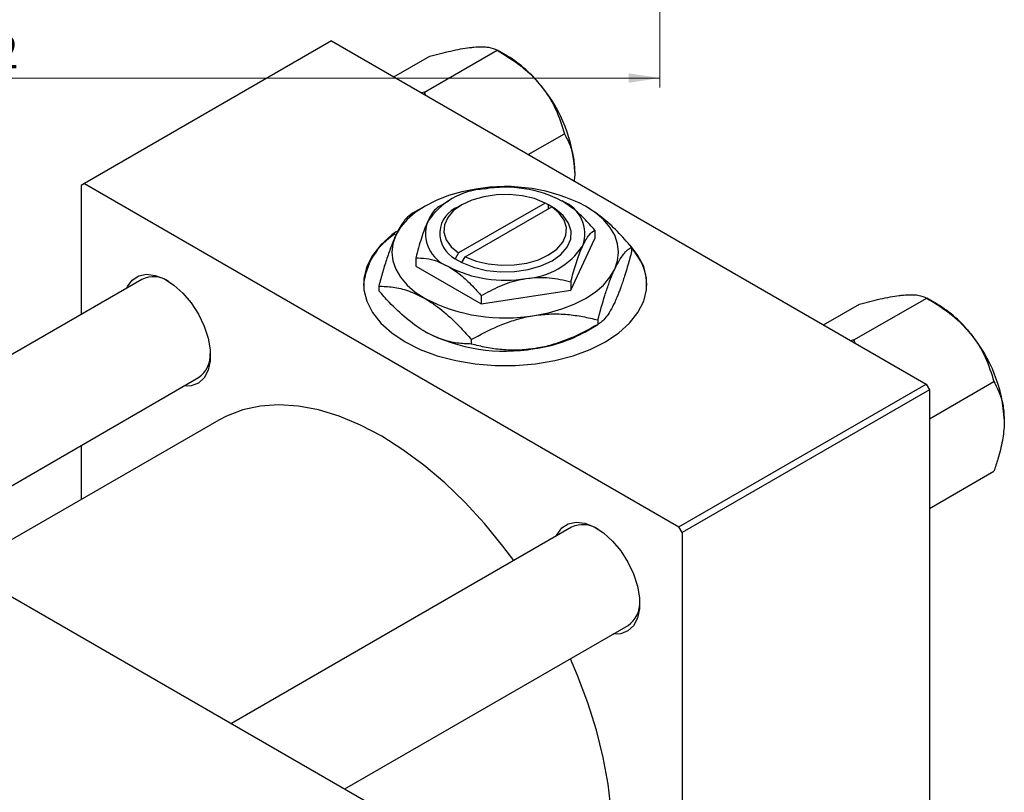
# Model space of a CAD drawing. Units: millimetres. Extents: x 15 to 462, y -11 to 292.
# Drawn here: x 117 to 221, y 87 to 169 of the extents above; entities that cross this region are included whole.
import ezdxf

# ---------------------------------------------------------------- set-up
doc = ezdxf.new("R2010")
doc.units = ezdxf.units.MM
doc.styles.add('SLDTEXTSTYLE0', font='TXT', dxfattribs={"width": 0.75})
doc.dimstyles.new('SLDDIMSTYLE0', dxfattribs={"dimtxt": 3.5, "dimasz": 3.302, "dimexe": 0, "dimexo": 0.0625, "dimgap": 0.875, "dimtad": 1, "dimdec": 0, "dimrnd": 1e-09, "dimzin": 12, "dimdsep": 46, "dimtxsty": 'SLDTEXTSTYLE0', "dimsah": 1, "dimcen": 0.09, "dimadec": 0, "dimazin": 3, "dimtfac": 1, "dimtdec": 0, "dimtofl": 0, "dimtmove": 0, "dimatfit": 3, "dimfxl": 1, "dimfrac": 2, "dimtolj": 1, "dimtzin": 12, "dimarcsym": 0})

# ---------------------------------------------------------------- blocks, each defined once
blk = doc.blocks.new('_D_5')
at = {"color": 7, "linetype": 'Continuous', "lineweight": 0}
for p, q in [((42.31, 181.68), (42.31, 162.07)), ((184.31, 181.68), (184.31, 162.07)), ((42.31, 163.07), (184.31, 163.07))]:
    blk.add_line(p, q, dxfattribs=at)
at = {"color": 7, "linetype": 'Continuous', "lineweight": 18}
for points in [[(42.31, 163.07), (45.61, 162.56), (45.61, 163.57)], [(184.31, 163.07), (181.01, 163.57), (181.01, 162.56)]]:
    blk.add_solid(points, dxfattribs=at)
at = {"color": 7, "linetype": 'Continuous', "lineweight": 18, "insert": (108.47, 167.58), "char_height": 3.5, "attachment_point": 1, "style": 'SLDTEXTSTYLE0'}
blk.add_mtext('142', dxfattribs=at)

msp = doc.modelspace()

# ---------------------------------------------------------------- linework, layer by layer
at = {"color": 7, "linetype": 'Continuous', "lineweight": 25}
for p, q in [((149.55, 166.99), (123.39, 151.89)), ((149.55, 166.99), (212.49, 130.67)), ((159.39, 161.58), (167.08, 166.02)), ((168.19, 165.38), (167.09, 166.02)), ((156.15, 163.18), (159.97, 165.38)), ((159.39, 161.58), (159.06, 161.5)), ((159.51, 161.24), (159.39, 161.58)), ((170.38, 154.97), (174.2, 157.17)), ((123.39, 151.89), (123.04, 151.68)), ((123.04, 151.68), (123.04, 138.04)), ((123.39, 151.89), (186.32, 115.57)), ((159.45, 149.52), (158.14, 148.76)), ((161.92, 150.05), (161, 149.52)), ((163.34, 149.65), (162.99, 149.44)), ((172.17, 149.84), (163, 144.55)), ((163.71, 144.15), (172.87, 149.44)), ((172.52, 149.64), (172.17, 149.84)), ((172.53, 149.65), (172.52, 149.64)), ((173.24, 149.24), (172.53, 149.65)), ((172.53, 149.24), (172.53, 149.65)), ((172.87, 149.44), (173.23, 149.23)), ((173.23, 149.23), (173.24, 149.24)), ((177.42, 146.98), (177.42, 146.09)), ((174.88, 140.62), (177.42, 146.09)), ((181.32, 145.18), (181.32, 144.7)), ((158.46, 144.05), (158.46, 143.16)), ((162.65, 143.94), (162.63, 143.93)), ((162.63, 143.93), (163.34, 143.53)), ((163, 144.55), (162.65, 143.94)), ((163.35, 143.53), (163.71, 144.15)), ((158.46, 143.16), (165.4, 139.15)), ((163.34, 143.53), (163.35, 143.53)), ((129.48, 141.76), (93.49, 120.99)), ((154.55, 141.04), (154.55, 140.56)), ((174.88, 141.51), (174.88, 140.62)), ((165.4, 139.15), (174.88, 140.62)), ((165.4, 140.04), (165.4, 139.15)), ((204.85, 135.34), (212.55, 139.78)), ((213.66, 139.14), (212.56, 139.78)), ((201.62, 136.94), (205.44, 139.14)), ((63.29, 138.42), (162.99, 80.88)), ((176.43, 136.22), (177.74, 136.98)), ((177.74, 137.46), (177.74, 136.98)), ((164.35, 135.39), (164.35, 134.91)), ((204.85, 135.34), (204.53, 135.26)), ((204.97, 135), (204.85, 135.34)), ((105.5, 114.06), (135.48, 131.36)), ((186.32, 115.57), (212.49, 130.67)), ((212.49, 130.67), (212.84, 130.05)), ((212.84, 126.99), (219.67, 130.93)), ((212.84, 130.05), (186.68, 114.95)), ((212.84, 130.05), (212.84, 57.37)), ((137.61, 126.86), (110.46, 111.19)), ((123.04, 124.18), (123.04, 118.45)), ((212.84, 117.5), (219.67, 121.44)), ((174.94, 115.51), (138.96, 94.75)), ((186.68, 114.95), (186.32, 115.57)), ((186.68, 114.95), (186.68, 42.27)), ((150.96, 87.82), (180.94, 105.12))]:
    msp.add_line(p, q, dxfattribs=at)
at = {"color": 7, "linetype": 'Continuous', "lineweight": 25, "flags": 128}
for points in [[(164.83, 151.32), (163.35, 151.02), (161.94, 150.62), (160.63, 150.12), (159.45, 149.52), (158.42, 148.84), (157.55, 148.09), (156.85, 147.28), (156.35, 146.42)], [(172.17, 149.84), (171.03, 150.3), (169.74, 150.6), (168.38, 150.74), (167, 150.71), (165.66, 150.51), (164.42, 150.15), (163.34, 149.65), (162.47, 149.03), (161.85, 148.31), (161.51, 147.54), (161.45, 146.74), (161.69, 145.95), (162.22, 145.21), (163, 144.55)], [(163.35, 143.53), (164.58, 143.04), (165.97, 142.71), (167.44, 142.56), (168.93, 142.59), (170.38, 142.8), (171.72, 143.19), (172.89, 143.73), (173.83, 144.4), (174.5, 145.17), (174.87, 146.01), (174.92, 146.87), (174.65, 147.72), (174.08, 148.52), (173.23, 149.23)], [(163.71, 144.15), (164.85, 143.69), (166.13, 143.39), (167.5, 143.25), (168.88, 143.28), (170.22, 143.48), (171.46, 143.84), (172.53, 144.34), (173.4, 144.96), (174.02, 145.68), (174.37, 146.45), (174.42, 147.25), (174.18, 148.04), (173.66, 148.78), (172.87, 149.44)], [(179.53, 142.83), (179.84, 143.72), (179.94, 144.63), (179.84, 145.53), (179.53, 146.42), (179.02, 147.28), (178.33, 148.09), (177.46, 148.84), (176.42, 149.52)], [(156.42, 146.83), (155.93, 146.47), (154.77, 145.43), (153.88, 144.3), (153.28, 143.12), (152.98, 141.9), (152.98, 140.66), (153.28, 139.44), (153.88, 138.25), (154.77, 137.13), (155.93, 136.09), (157.33, 135.16), (158.95, 134.35), (160.75, 133.68), (162.7, 133.17), (164.75, 132.82), (166.87, 132.64), (169.01, 132.64), (171.13, 132.82), (173.18, 133.17), (175.13, 133.68), (176.93, 134.35), (178.54, 135.16), (179.95, 136.09), (181.1, 137.13), (181.99, 138.25), (182.6, 139.44), (182.9, 140.66), (182.9, 141.9), (182.6, 143.12), (181.99, 144.3), (181.16, 145.37)], [(156.35, 146.42), (156.04, 145.53), (155.94, 144.63), (156.04, 143.72), (156.35, 142.83), (156.85, 141.98), (157.55, 141.16), (158.42, 140.41), (159.45, 139.73)], [(171.04, 137.94), (172.53, 138.23), (173.94, 138.63), (175.24, 139.13), (176.42, 139.73), (177.46, 140.41), (178.33, 141.16), (179.02, 141.98), (179.53, 142.83)], [(127.87, 140.83), (127.95, 140.99), (128.46, 141.68), (129.15, 142.12), (129.97, 142.29), (130.89, 142.18), (131.87, 141.8), (132.87, 141.16), (133.82, 140.3), (134.7, 139.26), (135.46, 138.08), (136.06, 136.82), (136.48, 135.54), (136.69, 134.29), (136.69, 133.14), (136.48, 132.15), (136.06, 131.34), (135.46, 130.78), (134.7, 130.47), (133.87, 130.44)], [(168.84, 111.99), (167.7, 113.52), (165.73, 115.92), (163.67, 118.16), (161.53, 120.22), (159.34, 122.09), (157.11, 123.73), (154.86, 125.15), (152.61, 126.33), (150.37, 127.26), (148.18, 127.93), (146.04, 128.34), (143.98, 128.48), (142.01, 128.35), (140.16, 127.95), (138.42, 127.29), (137.61, 126.86)], [(173.34, 114.59), (173.42, 114.75), (173.93, 115.44), (174.61, 115.88), (175.44, 116.05), (176.36, 115.94), (177.34, 115.56), (178.33, 114.92), (179.29, 114.06), (180.17, 113.02), (180.93, 111.84), (181.53, 110.58), (181.95, 109.29), (182.16, 108.05), (182.16, 106.9), (181.95, 105.9), (181.53, 105.1), (180.93, 104.54), (180.17, 104.23), (179.34, 104.2)], [(172.1, 67.1), (172.88, 67.59), (174.32, 68.76), (175.6, 70.18), (176.69, 71.82), (177.6, 73.67), (178.32, 75.73), (178.84, 77.96), (179.15, 80.36), (179.25, 82.9), (179.15, 85.56), (178.84, 88.32), (178.32, 91.15), (177.6, 94.03), (176.69, 96.93), (175.6, 99.84), (174.84, 101.6)]]:
    msp.add_lwpolyline(points, dxfattribs=at)
at = {"color": 7, "linetype": 'Continuous', "lineweight": 25}
for centre, radius, start, end in [((161.42, 154.17), 13.1, 37.9809, 58.8775), ((159.87, 152.35), 15.45, 2.6376, 39.7722), ((166.2, 143.58), 7.76, 93.4302, 146.5522), ((167.96, 133.16), 18.42, 62.6492, 99.769), ((167.95, 138.46), 13.05, 62.6492, 99.769), ((164.04, 146.62), 3.02, 110.4542, 242.5075), ((172.63, 146.56), 3.74, 340.5378, 69.2699), ((163.25, 146.61), 3.74, 160.5378, 249.2699), ((159.98, 140.54), 7.06, 121.5037, 175.3704), ((169.67, 149.59), 7.76, 273.4302, 326.5522), ((177.02, 140.96), 5.92, 1.5134, 43.4062), ((167.92, 154.71), 13.05, 242.6492, 279.769), ((130.71, 139.15), 2.88, 56.4689, 115.3562), ((167.92, 156.09), 18.42, 242.6492, 279.769), ((206.89, 127.93), 13.1, 37.9809, 58.8775), ((167.92, 152.58), 18.42, 242.6492, 279.769), ((169.04, 149.41), 15.12, 277.6238, 299.255), ((205.34, 126.11), 15.45, 2.6376, 39.7722), ((133.84, 133.74), 2.88, 304.6337, 3.506), ((176.18, 112.91), 2.88, 56.4689, 115.3562), ((179.3, 107.49), 2.88, 304.6337, 3.506)]:
    msp.add_arc(centre, radius, start, end, dxfattribs=at)
for points, knots in [([(159.97, 165.38), (160.71, 165.58), (162.23, 165.97), (163.75, 166.25), (164.47, 166.32), (164.63, 166.34)], [0, 0, 0, 0, 0.432385, 0.879554, 1, 1, 1, 1]), ([(164.63, 166.34), (164.92, 166.36), (165.51, 166.39), (166.41, 166.32), (166.82, 166.14), (167.08, 166.02)], [0, 0, 0, 0, 0.249706, 0.504623, 1, 1, 1, 1]), ([(167.08, 166.02), (167.83, 165.56), (169.34, 164.63), (170.87, 163.28), (171.59, 162.41), (171.74, 162.23)], [0, 0, 0, 0, 0.432385, 0.879554, 1, 1, 1, 1]), ([(171.74, 162.23), (172.04, 161.84), (172.63, 161.04), (173.53, 159.35), (173.93, 158.04), (174.2, 157.17)], [0, 0, 0, 0, 0.249706, 0.504623, 1, 1, 1, 1]), ([(174.2, 157.17), (174.41, 156.76), (174.82, 155.99), (175.22, 154.62), (175.27, 153.59), (175.3, 153.06)], [0, 0, 0, 0, 0.352868, 0.671929, 1, 1, 1, 1]), ([(175.3, 153.06), (175.3, 152.97), (175.3, 152.68), (175.26, 152.37), (175.23, 152.17)], [0, 0, 0, 0, 0.336153, 1, 1, 1, 1]), ([(161, 149.52), (160.82, 149.39), (160.47, 149.14), (160.03, 148.49), (159.78, 147.97), (159.73, 147.86)], [0, 0, 0, 0, 0.432385, 0.879553, 1, 1, 1, 1]), ([(177.42, 146.98), (177.05, 147.39), (176.32, 148.2), (175.15, 149.28), (174.35, 149.79), (173.95, 150.05)], [0, 0, 0, 0, 0.338872, 0.66469, 1, 1, 1, 1]), ([(181.32, 145.18), (180.82, 145.74), (179.81, 146.87), (178.17, 148.39), (177.01, 149.14), (176.42, 149.52)], [0, 0, 0, 0, 0.3224976, 0.6562141, 1, 1, 1, 1]), ([(158.14, 148.76), (157.89, 148.59), (157.52, 148.33), (156.99, 147.62), (156.64, 147.03), (156.42, 146.58), (156.35, 146.42)], [0, 0, 0, 0, 0.432044, 0.654347, 0.879651, 1, 1, 1, 1]), ([(159.73, 147.86), (159.62, 147.6), (159.39, 147.09), (158.96, 145.85), (158.66, 144.76), (158.46, 144.05)], [0, 0, 0, 0, 0.249706, 0.504622, 1, 1, 1, 1]), ([(176.15, 145.32), (176.26, 145.54), (176.48, 145.99), (176.92, 146.61), (177.22, 146.83), (177.42, 146.98)], [0, 0, 0, 0, 0.249706, 0.504622, 1, 1, 1, 1]), ([(156.35, 146.42), (156.19, 146.06), (155.88, 145.34), (155.42, 144.01), (154.97, 142.58), (154.69, 141.55), (154.55, 141.04)], [0, 0, 0, 0, 0.2495769, 0.5043619, 0.7510458, 1, 1, 1, 1]), ([(174.88, 141.51), (175.05, 142.13), (175.41, 143.4), (175.84, 144.64), (176.1, 145.2), (176.15, 145.32)], [0, 0, 0, 0, 0.432385, 0.879553, 1, 1, 1, 1]), ([(179.53, 142.83), (179.69, 143.15), (180, 143.78), (180.46, 144.43), (180.9, 144.91), (181.18, 145.09), (181.32, 145.18)], [0, 0, 0, 0, 0.249577, 0.504362, 0.751046, 1, 1, 1, 1]), ([(158.46, 144.05), (158.83, 144.03), (159.56, 144), (160.72, 143.73), (161.52, 143.32), (161.93, 143.12)], [0, 0, 0, 0, 0.338872, 0.66469, 1, 1, 1, 1]), ([(181.32, 144.7), (181.08, 143.81), (180.7, 142.47), (180.17, 140.89), (179.82, 139.97), (179.6, 139.49), (179.53, 139.32)], [0, 0, 0, 0, 0.432044, 0.654347, 0.879651, 1, 1, 1, 1]), ([(161.93, 143.12), (161.99, 143.08), (162.47, 142.8), (163.39, 142.12), (164.48, 141.07), (165.14, 140.33), (165.4, 140.04)], [0, 0, 0, 0, 0.049856, 0.399906, 0.762519, 1, 1, 1, 1]), ([(177.74, 137.46), (177.98, 138.34), (178.35, 139.68), (178.89, 141.27), (179.24, 142.19), (179.45, 142.67), (179.53, 142.83)], [0, 0, 0, 0, 0.432044, 0.654347, 0.879651, 1, 1, 1, 1]), ([(165.4, 140.04), (166.05, 140.39), (167.37, 141.11), (169, 141.65), (169.94, 141.81), (170.14, 141.85)], [0, 0, 0, 0, 0.432385, 0.879553, 1, 1, 1, 1]), ([(170.14, 141.85), (170.55, 141.9), (171.38, 141.99), (173, 141.93), (174.13, 141.68), (174.88, 141.51)], [0, 0, 0, 0, 0.249706, 0.504622, 1, 1, 1, 1]), ([(154.55, 141.04), (155.05, 141.02), (156.07, 140.98), (157.71, 140.61), (158.87, 140.03), (159.45, 139.73)], [0, 0, 0, 0, 0.322498, 0.656214, 1, 1, 1, 1]), ([(159.45, 136.22), (159.38, 136.26), (158.71, 136.65), (157.42, 137.61), (155.85, 139.1), (154.92, 140.15), (154.55, 140.56)], [0, 0, 0, 0, 0.040578, 0.394191, 0.760864, 1, 1, 1, 1]), ([(159.45, 139.73), (159.52, 139.69), (160.19, 139.29), (161.49, 138.34), (163.05, 136.85), (163.98, 135.8), (164.35, 135.39)], [0, 0, 0, 0, 0.040578, 0.394191, 0.760864, 1, 1, 1, 1]), ([(205.44, 139.14), (206.18, 139.34), (207.69, 139.73), (209.22, 140.01), (209.94, 140.08), (210.09, 140.1)], [0, 0, 0, 0, 0.432385, 0.879554, 1, 1, 1, 1]), ([(210.09, 140.1), (210.39, 140.12), (210.98, 140.15), (211.88, 140.08), (212.28, 139.9), (212.55, 139.78)], [0, 0, 0, 0, 0.2497062, 0.5046234, 1, 1, 1, 1]), ([(212.55, 139.78), (213.3, 139.32), (214.81, 138.39), (216.34, 137.04), (217.06, 136.17), (217.21, 135.99)], [0, 0, 0, 0, 0.432385, 0.879554, 1, 1, 1, 1]), ([(179.53, 139.32), (179.37, 139.01), (179.06, 138.37), (178.6, 137.72), (178.16, 137.25), (177.88, 137.07), (177.74, 136.98)], [0, 0, 0, 0, 0.249577, 0.504362, 0.751046, 1, 1, 1, 1]), ([(164.35, 135.39), (165.27, 135.88), (166.66, 136.64), (168.65, 137.38), (169.96, 137.75), (170.76, 137.89), (171.04, 137.94)], [0, 0, 0, 0, 0.432044, 0.654347, 0.879651, 1, 1, 1, 1]), ([(171.04, 137.94), (171.63, 138), (172.8, 138.14), (174.51, 138.07), (176.17, 137.84), (177.21, 137.58), (177.74, 137.46)], [0, 0, 0, 0, 0.249577, 0.504362, 0.751046, 1, 1, 1, 1]), ([(177.74, 136.98), (176.82, 136.48), (175.43, 135.72), (173.44, 134.98), (172.13, 134.61), (171.32, 134.47), (171.04, 134.42)], [0, 0, 0, 0, 0.432044, 0.654347, 0.879651, 1, 1, 1, 1]), ([(164.35, 134.91), (163.85, 134.93), (162.84, 134.97), (161.2, 135.34), (160.04, 135.92), (159.45, 136.22)], [0, 0, 0, 0, 0.322498, 0.656214, 1, 1, 1, 1]), ([(217.21, 135.99), (217.5, 135.6), (218.1, 134.8), (218.99, 133.11), (219.4, 131.8), (219.67, 130.93)], [0, 0, 0, 0, 0.249706, 0.504623, 1, 1, 1, 1]), ([(171.04, 134.42), (170.46, 134.36), (169.29, 134.22), (167.57, 134.29), (165.92, 134.52), (164.88, 134.78), (164.35, 134.91)], [0, 0, 0, 0, 0.249577, 0.504362, 0.751046, 1, 1, 1, 1]), ([(219.67, 130.93), (219.88, 130.52), (220.28, 129.75), (220.69, 128.38), (220.74, 127.35), (220.77, 126.82)], [0, 0, 0, 0, 0.352868, 0.671929, 1, 1, 1, 1]), ([(220.77, 126.82), (220.77, 126.72), (220.76, 126.05), (220.6, 124.7), (220.18, 122.97), (219.81, 121.87), (219.67, 121.44)], [0, 0, 0, 0, 0.058124, 0.405292, 0.764618, 1, 1, 1, 1])]:
    msp.add_open_spline(points, degree=3, knots=knots, dxfattribs=at)

# ---------------------------------------------------------------- dimensions: what is measured, and where the dimension line sits
at = {"color": 7, "linetype": 'Continuous', "lineweight": 18}
dim = msp.add_linear_dim(base=(184.31, 163.07), p1=(42.31, 182.68), p2=(184.31, 182.68), dimstyle='SLDDIMSTYLE0', dxfattribs=at)
dim.commit()
dim.dimension.update_dxf_attribs({"geometry": '_D_5', "text_midpoint": (112.35, 163.07), "dimtype": 160})

doc.saveas('drawing.dxf')
